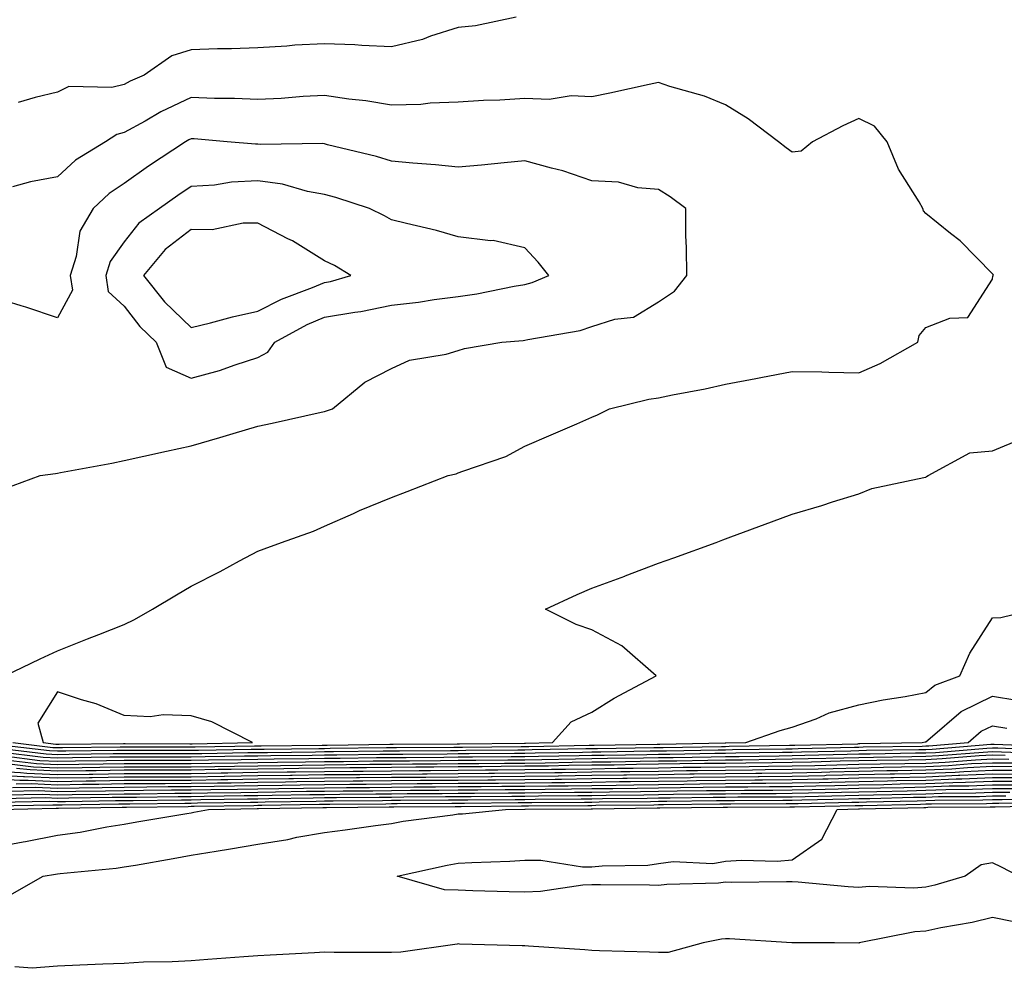
# Model space of a CAD drawing. Units: inches. Extents: x 939443 to 942083, y 7276778 to 7279418.
# Drawn here: x 940902 to 941050, y 7278948 to 7279090 of the extents above; entities that cross this region are included whole.
import ezdxf

# ---------------------------------------------------------------- set-up
doc = ezdxf.new("R2010")
doc.units = ezdxf.units.IN
doc.header["$MEASUREMENT"] = 0
doc.layers.add('Contour_93947276', color=7, linetype='Continuous', true_color=0x0e2844)

msp = doc.modelspace()

# ---------------------------------------------------------------- linework, layer by layer
at = {"layer": 'Contour_93947276'}
for points in [[(940976.72, 7279090.59, 3220), (940970.64, 7279089.33, 3220), (940968.05, 7279089.05, 3220), (940963.88, 7279087.75, 3220), (940962.7, 7279087.27, 3220), (940958.05, 7279086.16, 3220), (940953.62, 7279086.35, 3220), (940952.58, 7279086.45, 3220), (940948.05, 7279086.63, 3220), (940943.58, 7279086.39, 3220), (940942.41, 7279086.28, 3220), (940938.05, 7279086.03, 3220), (940934.11, 7279085.86, 3220), (940931.99, 7279085.86, 3220), (940928.05, 7279085.69, 3220), (940925.17, 7279084.8, 3220), (940921.01, 7279081.92, 3220), (940918.95, 7279081.02, 3220), (940918.05, 7279080.52, 3220), (940916.21, 7279080.08, 3220), (940909.77, 7279080.2, 3220), (940908.05, 7279079.37, 3220), (940904.71, 7279078.58, 3220), (940902.15, 7279077.82, 3220)], [(940900.19, 7278991.92, 3221), (940905.47, 7278994.5, 3221), (940908.05, 7278995.66, 3221), (940912.52, 7278997.45, 3221), (940914.26, 7278998.13, 3221), (940918.05, 7278999.63, 3221), (940919.6, 7279000.37, 3221), (940922.26, 7279001.92, 3221), (940925.89, 7279004.08, 3221), (940928.05, 7279005.38, 3221), (940932.39, 7279007.58, 3221), (940935.28, 7279009.15, 3221), (940938.05, 7279010.62, 3221), (940939.01, 7279010.96, 3221), (940941.57, 7279011.92, 3221), (940946.36, 7279013.61, 3221), (940948.05, 7279014.34, 3221), (940952.39, 7279016.26, 3221), (940953.29, 7279016.68, 3221), (940958.05, 7279018.65, 3221), (940960.41, 7279019.56, 3221), (940966.53, 7279021.92, 3221), (940967.76, 7279022.21, 3221), (940968.05, 7279022.33, 3221), (940968.74, 7279022.61, 3221), (940975.19, 7279024.78, 3221), (940978.05, 7279026.32, 3221), (940981.96, 7279028.01, 3221), (940985.82, 7279029.69, 3221), (940988.05, 7279030.66, 3221), (940988.92, 7279031.05, 3221), (940990.68, 7279031.92, 3221), (940996.6, 7279033.37, 3221), (940998.05, 7279033.59, 3221), (941000.16, 7279034.03, 3221), (941005.02, 7279034.95, 3221), (941008.05, 7279035.6, 3221), (941012.59, 7279036.46, 3221), (941013.37, 7279036.6, 3221), (941018.05, 7279037.54, 3221), (941022.52, 7279037.45, 3221), (941023.53, 7279037.4, 3221), (941028.05, 7279037.32, 3221), (941031.24, 7279038.73, 3221), (941036.86, 7279041.92, 3221), (941037.07, 7279042.9, 3221), (941038.05, 7279044.11, 3221), (941041.66, 7279045.53, 3221), (941044.34, 7279045.63, 3221), (941048.05, 7279051.34, 3221), (941048.12, 7279051.85, 3221), (941048.19, 7279051.92, 3221), (941048.16, 7279052.03, 3221), (941048.05, 7279052.14, 3221), (941043.21, 7279057.08, 3221), (941041.77, 7279058.2, 3221), (941038.05, 7279061.2, 3221), (941037.72, 7279061.59, 3221), (941037.61, 7279061.92, 3221), (941037.05, 7279062.92, 3221), (941033.98, 7279067.85, 3221), (941032.27, 7279071.92, 3221), (941030.4, 7279074.27, 3221), (941028.05, 7279075.41, 3221), (941025.64, 7279074.33, 3221), (941021.08, 7279071.92, 3221), (941019.42, 7279070.55, 3221), (941018.05, 7279070.37, 3221), (941017.14, 7279071.01, 3221), (941016.02, 7279071.92, 3221), (941011.48, 7279075.35, 3221), (941008.05, 7279077.45, 3221), (941004.91, 7279078.78, 3221), (940999.74, 7279080.23, 3221), (940998.05, 7279080.82, 3221), (940996.65, 7279080.52, 3221), (940990.76, 7279079.21, 3221), (940988.05, 7279078.66, 3221), (940984.95, 7279078.82, 3221), (940981.69, 7279078.28, 3221), (940978.05, 7279078.4, 3221), (940974.3, 7279078.17, 3221), (940971.86, 7279078.11, 3221), (940968.05, 7279077.85, 3221), (940963.84, 7279077.71, 3221), (940962.44, 7279077.53, 3221), (940958.05, 7279077.41, 3221), (940954.22, 7279078.09, 3221), (940951.65, 7279078.32, 3221), (940948.05, 7279078.86, 3221), (940944.84, 7279078.71, 3221), (940941.54, 7279078.43, 3221), (940938.05, 7279078.27, 3221), (940934.56, 7279078.43, 3221), (940931.54, 7279078.43, 3221), (940928.05, 7279078.59, 3221), (940923.54, 7279076.43, 3221), (940921.17, 7279075.04, 3221), (940918.05, 7279073.31, 3221), (940916.93, 7279073.04, 3221), (940915.23, 7279071.92, 3221), (940910.77, 7279069.2, 3221), (940908.05, 7279066.68, 3221), (940904.03, 7279065.94, 3221), (940901.32, 7279065.19, 3221)], [(940900.05, 7279019.92, 3222), (940905.44, 7279021.92, 3222), (940907.73, 7279022.24, 3222), (940908.05, 7279022.28, 3222), (940908.51, 7279022.38, 3222), (940916.2, 7279023.77, 3222), (940918.05, 7279024.21, 3222), (940920.97, 7279024.84, 3222), (940924.39, 7279025.58, 3222), (940928.05, 7279026.38, 3222), (940932.35, 7279027.62, 3222), (940934.37, 7279028.24, 3222), (940938.05, 7279029.33, 3222), (940940.17, 7279029.8, 3222), (940947.55, 7279031.42, 3222), (940948.05, 7279031.53, 3222), (940948.35, 7279031.62, 3222), (940949.21, 7279031.92, 3222), (940954.07, 7279035.9, 3222), (940958.05, 7279037.96, 3222), (940960.76, 7279039.21, 3222), (940966.25, 7279040.12, 3222), (940968.05, 7279040.67, 3222), (940968.98, 7279040.99, 3222), (940974.59, 7279041.92, 3222), (940977.79, 7279042.18, 3222), (940978.05, 7279042.23, 3222), (940978.47, 7279042.34, 3222), (940986.3, 7279043.67, 3222), (940988.05, 7279044.26, 3222), (940991.5, 7279045.37, 3222), (940994.31, 7279045.66, 3222), (940998.05, 7279047.96, 3222), (941000.42, 7279049.55, 3222), (941002.26, 7279051.92, 3222), (941002.25, 7279056.12, 3222), (941002.11, 7279057.86, 3222), (941002.11, 7279061.92, 3222), (940999.81, 7279063.68, 3222), (940998.05, 7279064.78, 3222), (940994.94, 7279065.03, 3222), (940992.04, 7279065.91, 3222), (940988.05, 7279066.1, 3222), (940983.7, 7279067.57, 3222), (940982.01, 7279067.96, 3222), (940978.05, 7279069.1, 3222), (940974.93, 7279068.8, 3222), (940971.54, 7279068.43, 3222), (940968.05, 7279068.11, 3222), (940964.63, 7279068.5, 3222), (940961.25, 7279068.72, 3222), (940958.05, 7279069.05, 3222), (940955.84, 7279069.71, 3222), (940948.48, 7279071.49, 3222), (940948.05, 7279071.61, 3222), (940947.79, 7279071.66, 3222), (940938.45, 7279071.52, 3222), (940938.05, 7279071.57, 3222), (940937.69, 7279071.56, 3222), (940933.47, 7279071.92, 3222), (940928.5, 7279072.37, 3222), (940928.05, 7279072.39, 3222), (940927.74, 7279072.23, 3222), (940927.2, 7279071.92, 3222), (940921.68, 7279068.29, 3222), (940918.05, 7279065.68, 3222), (940915.79, 7279064.18, 3222), (940913.39, 7279061.92, 3222), (940911.4, 7279058.57, 3222), (940910.86, 7279054.73, 3222), (940909.93, 7279051.92, 3222), (940910.28, 7279049.69, 3222), (940908.05, 7279045.58, 3222), (940903.3, 7279047.17, 3222), (940902.61, 7279047.36, 3222), (940898.05, 7279048.75, 3222)], [(940901.36, 7278981.92, 3220), (940907.34, 7278981.21, 3220), (940908.05, 7278981.18, 3220), (940908.78, 7278981.19, 3220), (940917.43, 7278981.3, 3220), (940918.05, 7278981.31, 3220), (940918.66, 7278981.31, 3220), (940927.4, 7278981.27, 3220), (940928.05, 7278981.28, 3220), (940928.68, 7278981.29, 3220), (940937.56, 7278981.43, 3220), (940938.05, 7278981.44, 3220), (940938.53, 7278981.44, 3220), (940947.68, 7278981.55, 3220), (940948.05, 7278981.55, 3220), (940948.41, 7278981.56, 3220), (940957.8, 7278981.67, 3220), (940958.05, 7278981.67, 3220), (940958.29, 7278981.68, 3220), (940967.87, 7278981.74, 3220), (940968.05, 7278981.74, 3220), (940968.22, 7278981.75, 3220), (940977.97, 7278981.84, 3220), (940978.05, 7278981.84, 3220), (940978.13, 7278981.84, 3220), (940982.17, 7278981.92, 3220), (940984.95, 7278985.02, 3220), (940988.05, 7278986.48, 3220), (940991.4, 7278988.57, 3220), (940997.67, 7278991.92, 3220), (940992.57, 7278996.44, 3220), (940988.05, 7278998.82, 3220), (940985.73, 7278999.6, 3220), (940981.1, 7279001.92, 3220), (940985.88, 7279004.09, 3220), (940988.05, 7279005.08, 3220), (940993.01, 7279006.88, 3220), (940993.07, 7279006.9, 3220), (940998.05, 7279008.79, 3220), (941000.35, 7279009.62, 3220), (941006.67, 7279011.92, 3220), (941007.68, 7279012.29, 3220), (941008.05, 7279012.43, 3220), (941008.86, 7279012.73, 3220), (941014.96, 7279015.01, 3220), (941018.05, 7279016.16, 3220), (941022.51, 7279017.46, 3220), (941024.11, 7279017.98, 3220), (941028.05, 7279019.21, 3220), (941030, 7279019.97, 3220), (941037.76, 7279021.63, 3220), (941038.05, 7279021.71, 3220), (941038.19, 7279021.78, 3220), (941038.42, 7279021.92, 3220), (941044.64, 7279025.33, 3220), (941048.05, 7279025.62, 3220), (941052.5, 7279027.47, 3220)], [(940898.22, 7278981.75, 3219), (940906.86, 7278980.73, 3219), (940908.05, 7278980.67, 3219), (940909.28, 7278980.69, 3219), (940916.92, 7278980.79, 3219), (940918.05, 7278980.81, 3219), (940919.16, 7278980.81, 3219), (940926.9, 7278980.77, 3219), (940928.05, 7278980.78, 3219), (940929.17, 7278980.8, 3219), (940937.05, 7278980.92, 3219), (940938.05, 7278980.94, 3219), (940939.02, 7278980.95, 3219), (940947.18, 7278981.05, 3219), (940948.05, 7278981.06, 3219), (940948.9, 7278981.07, 3219), (940957.3, 7278981.17, 3219), (940958.05, 7278981.18, 3219), (940958.79, 7278981.18, 3219), (940967.38, 7278981.25, 3219), (940968.05, 7278981.26, 3219), (940968.71, 7278981.26, 3219), (940977.47, 7278981.34, 3219), (940978.05, 7278981.34, 3219), (940978.62, 7278981.35, 3219), (940987.66, 7278981.53, 3219), (940988.05, 7278981.53, 3219), (940988.43, 7278981.54, 3219), (940997.83, 7278981.7, 3219), (940998.05, 7278981.71, 3219), (940998.26, 7278981.71, 3219), (941008, 7278981.87, 3219), (941008.05, 7278981.87, 3219), (941008.1, 7278981.87, 3219), (941011.13, 7278981.92, 3219), (941016.25, 7278983.72, 3219), (941018.05, 7278984.23, 3219), (941021.64, 7278985.51, 3219), (941023.59, 7278986.38, 3219), (941028.05, 7278987.57, 3219), (941031.66, 7278988.31, 3219), (941034.98, 7278988.85, 3219), (941038.05, 7278989.44, 3219), (941039.42, 7278990.55, 3219), (941043.18, 7278991.92, 3219), (941044.65, 7278995.32, 3219), (941048.05, 7279000.61, 3219), (941049.32, 7279000.65, 3219), (941054.42, 7279001.92, 3219)], [(940898.83, 7278981.14, 3218), (940906.37, 7278980.24, 3218), (940908.05, 7278980.16, 3218), (940909.78, 7278980.19, 3218), (940916.41, 7278980.28, 3218), (940918.05, 7278980.3, 3218), (940919.66, 7278980.31, 3218), (940926.41, 7278980.28, 3218), (940928.05, 7278980.28, 3218), (940929.66, 7278980.31, 3218), (940936.56, 7278980.43, 3218), (940938.05, 7278980.45, 3218), (940939.51, 7278980.46, 3218), (940946.68, 7278980.55, 3218), (940948.05, 7278980.57, 3218), (940949.39, 7278980.58, 3218), (940956.8, 7278980.67, 3218), (940958.05, 7278980.68, 3218), (940959.28, 7278980.69, 3218), (940966.88, 7278980.75, 3218), (940968.05, 7278980.76, 3218), (940969.2, 7278980.77, 3218), (940976.98, 7278980.85, 3218), (940978.05, 7278980.86, 3218), (940979.1, 7278980.87, 3218), (940987.15, 7278981.02, 3218), (940988.05, 7278981.03, 3218), (940988.93, 7278981.04, 3218), (940997.32, 7278981.19, 3218), (940998.05, 7278981.2, 3218), (940998.76, 7278981.21, 3218), (941007.48, 7278981.35, 3218), (941008.05, 7278981.36, 3218), (941008.6, 7278981.37, 3218), (941017.65, 7278981.52, 3218), (941018.05, 7278981.52, 3218), (941018.44, 7278981.53, 3218), (941027.89, 7278981.76, 3218), (941028.05, 7278981.77, 3218), (941028.2, 7278981.77, 3218), (941037.51, 7278981.92, 3218), (941037.95, 7278982.02, 3218), (941038.05, 7278982.04, 3218), (941038.7, 7278982.57, 3218), (941043.37, 7278986.6, 3218), (941048.05, 7278988.89, 3218), (941051.71, 7278988.26, 3218)], [(940899.44, 7278980.53, 3217), (940905.89, 7278979.76, 3217), (940908.05, 7278979.65, 3217), (940910.28, 7278979.69, 3217), (940915.9, 7278979.77, 3217), (940918.05, 7278979.8, 3217), (940920.16, 7278979.81, 3217), (940925.91, 7278979.78, 3217), (940928.05, 7278979.79, 3217), (940930.15, 7278979.82, 3217), (940936.05, 7278979.92, 3217), (940938.05, 7278979.96, 3217), (940939.99, 7278979.98, 3217), (940946.17, 7278980.05, 3217), (940948.05, 7278980.07, 3217), (940949.88, 7278980.09, 3217), (940956.3, 7278980.17, 3217), (940958.05, 7278980.19, 3217), (940959.77, 7278980.2, 3217), (940966.38, 7278980.25, 3217), (940968.05, 7278980.27, 3217), (940969.69, 7278980.28, 3217), (940976.48, 7278980.35, 3217), (940978.05, 7278980.36, 3217), (940979.59, 7278980.38, 3217), (940986.64, 7278980.51, 3217), (940988.05, 7278980.53, 3217), (940989.42, 7278980.55, 3217), (940996.81, 7278980.68, 3217), (940998.05, 7278980.69, 3217), (940999.26, 7278980.71, 3217), (941006.98, 7278980.85, 3217), (941008.05, 7278980.86, 3217), (941009.1, 7278980.87, 3217), (941017.12, 7278980.99, 3217), (941018.05, 7278981, 3217), (941018.94, 7278981.03, 3217), (941027.37, 7278981.24, 3217), (941028.05, 7278981.26, 3217), (941028.7, 7278981.27, 3217), (941037.54, 7278981.41, 3217), (941038.05, 7278981.42, 3217), (941038.53, 7278981.44, 3217), (941044.39, 7278981.92, 3217), (941046.35, 7278983.62, 3217), (941048.05, 7278984.45, 3217), (941050.21, 7278984.08, 3217)], [(940900.05, 7278979.92, 3216), (940905.4, 7278979.27, 3216), (940908.05, 7278979.16, 3216), (940910.77, 7278979.2, 3216), (940915.38, 7278979.25, 3216), (940918.05, 7278979.29, 3216), (940920.67, 7278979.3, 3216), (940925.41, 7278979.28, 3216), (940928.05, 7278979.29, 3216), (940930.64, 7278979.33, 3216), (940935.55, 7278979.42, 3216), (940938.05, 7278979.46, 3216), (940940.48, 7278979.49, 3216), (940945.68, 7278979.55, 3216), (940948.05, 7278979.59, 3216), (940950.36, 7278979.61, 3216), (940955.8, 7278979.67, 3216), (940958.05, 7278979.69, 3216), (940960.26, 7278979.71, 3216), (940965.88, 7278979.75, 3216), (940968.05, 7278979.77, 3216), (940970.18, 7278979.79, 3216), (940975.97, 7278979.84, 3216), (940978.05, 7278979.86, 3216), (940980.08, 7278979.89, 3216), (940986.14, 7278980.01, 3216), (940988.05, 7278980.03, 3216), (940989.92, 7278980.05, 3216), (940996.29, 7278980.16, 3216), (940998.05, 7278980.19, 3216), (940999.76, 7278980.21, 3216), (941006.46, 7278980.33, 3216), (941008.05, 7278980.35, 3216), (941009.6, 7278980.37, 3216), (941016.6, 7278980.47, 3216), (941018.05, 7278980.49, 3216), (941019.45, 7278980.52, 3216), (941026.84, 7278980.71, 3216), (941028.05, 7278980.74, 3216), (941029.2, 7278980.77, 3216), (941037.01, 7278980.88, 3216), (941038.05, 7278980.9, 3216), (941039.03, 7278980.94, 3216), (941047.8, 7278981.67, 3216), (941048.05, 7278981.69, 3216), (941048.29, 7278981.68, 3216), (941057.45, 7278981.32, 3216)], [(940900.67, 7278979.3, 3215), (940904.92, 7278978.8, 3215), (940908.05, 7278978.65, 3215), (940911.27, 7278978.7, 3215), (940914.88, 7278978.75, 3215), (940918.05, 7278978.8, 3215), (940921.17, 7278978.8, 3215), (940924.92, 7278978.79, 3215), (940928.05, 7278978.8, 3215), (940931.13, 7278978.84, 3215), (940935.04, 7278978.91, 3215), (940938.05, 7278978.96, 3215), (940940.97, 7278979, 3215), (940945.18, 7278979.05, 3215), (940948.05, 7278979.09, 3215), (940950.85, 7278979.12, 3215), (940955.31, 7278979.18, 3215), (940958.05, 7278979.21, 3215), (940960.75, 7278979.22, 3215), (940965.38, 7278979.25, 3215), (940968.05, 7278979.28, 3215), (940970.67, 7278979.3, 3215), (940975.47, 7278979.34, 3215), (940978.05, 7278979.36, 3215), (940980.57, 7278979.4, 3215), (940985.63, 7278979.5, 3215), (940988.05, 7278979.53, 3215), (940990.4, 7278979.57, 3215), (940995.78, 7278979.65, 3215), (940998.05, 7278979.68, 3215), (941000.26, 7278979.71, 3215), (941005.94, 7278979.81, 3215), (941008.05, 7278979.84, 3215), (941010.11, 7278979.86, 3215), (941016.09, 7278979.96, 3215), (941018.05, 7278979.98, 3215), (941019.94, 7278980.03, 3215), (941026.31, 7278980.18, 3215), (941028.05, 7278980.23, 3215), (941029.71, 7278980.26, 3215), (941036.5, 7278980.37, 3215), (941038.05, 7278980.4, 3215), (941039.51, 7278980.46, 3215), (941047.22, 7278981.09, 3215), (941048.05, 7278981.13, 3215), (941048.85, 7278981.12, 3215), (941056.94, 7278980.81, 3215)], [(940898.05, 7278977.7, 3212), (940902.51, 7278977.46, 3212), (940903.48, 7278977.35, 3212), (940908.05, 7278977.13, 3212), (940912.77, 7278977.2, 3212), (940913.34, 7278977.21, 3212), (940918.05, 7278977.28, 3212), (940922.67, 7278977.3, 3212), (940923.43, 7278977.3, 3212), (940928.05, 7278977.32, 3212), (940932.58, 7278977.39, 3212), (940933.54, 7278977.41, 3212), (940938.05, 7278977.48, 3212), (940942.43, 7278977.54, 3212), (940943.68, 7278977.55, 3212), (940948.05, 7278977.61, 3212), (940952.31, 7278977.66, 3212), (940953.8, 7278977.67, 3212), (940958.05, 7278977.72, 3212), (940962.22, 7278977.75, 3212), (940963.9, 7278977.77, 3212), (940968.05, 7278977.8, 3212), (940972.14, 7278977.83, 3212), (940973.98, 7278977.85, 3212), (940978.05, 7278977.88, 3212), (940982.03, 7278977.94, 3212), (940984.1, 7278977.97, 3212), (940988.05, 7278978.02, 3212), (940991.89, 7278978.08, 3212), (940994.25, 7278978.12, 3212), (940998.05, 7278978.17, 3212), (941001.74, 7278978.23, 3212), (941004.4, 7278978.27, 3212), (941008.05, 7278978.32, 3212), (941011.61, 7278978.36, 3212), (941014.53, 7278978.4, 3212), (941018.05, 7278978.44, 3212), (941021.45, 7278978.52, 3212), (941024.73, 7278978.6, 3212), (941028.05, 7278978.69, 3212), (941031.22, 7278978.75, 3212), (941034.93, 7278978.8, 3212), (941038.05, 7278978.86, 3212), (941040.98, 7278978.99, 3212), (941045.49, 7278979.36, 3212), (941048.05, 7278979.48, 3212), (941050.52, 7278979.45, 3212)], [(940901.28, 7278978.69, 3214), (940904.44, 7278978.31, 3214), (940908.05, 7278978.14, 3214), (940911.77, 7278978.2, 3214), (940914.37, 7278978.24, 3214), (940918.05, 7278978.29, 3214), (940921.66, 7278978.31, 3214), (940924.42, 7278978.29, 3214), (940928.05, 7278978.31, 3214), (940931.6, 7278978.37, 3214), (940934.54, 7278978.41, 3214), (940938.05, 7278978.46, 3214), (940941.46, 7278978.51, 3214), (940944.68, 7278978.55, 3214), (940948.05, 7278978.6, 3214), (940951.34, 7278978.63, 3214), (940954.81, 7278978.68, 3214), (940958.05, 7278978.71, 3214), (940961.23, 7278978.74, 3214), (940964.9, 7278978.77, 3214), (940968.05, 7278978.79, 3214), (940971.16, 7278978.81, 3214), (940974.97, 7278978.84, 3214), (940978.05, 7278978.87, 3214), (940981.06, 7278978.91, 3214), (940985.12, 7278978.99, 3214), (940988.05, 7278979.03, 3214), (940990.9, 7278979.07, 3214), (940995.28, 7278979.15, 3214), (940998.05, 7278979.19, 3214), (941000.76, 7278979.21, 3214), (941005.43, 7278979.3, 3214), (941008.05, 7278979.33, 3214), (941010.61, 7278979.36, 3214), (941015.57, 7278979.44, 3214), (941018.05, 7278979.47, 3214), (941020.44, 7278979.53, 3214), (941025.78, 7278979.65, 3214), (941028.05, 7278979.71, 3214), (941030.22, 7278979.75, 3214), (941035.98, 7278979.85, 3214), (941038.05, 7278979.89, 3214), (941040, 7278979.97, 3214), (941046.64, 7278980.51, 3214), (941048.05, 7278980.58, 3214), (941049.41, 7278980.56, 3214), (941056.42, 7278980.29, 3214)], [(941049.96, 7278980.01, 3213), (941048.05, 7278980.03, 3213), (941046.07, 7278979.94, 3213), (941040.49, 7278979.48, 3213), (941038.05, 7278979.37, 3213), (941035.45, 7278979.32, 3213), (941030.72, 7278979.25, 3213), (941028.05, 7278979.2, 3213), (941025.26, 7278979.13, 3213), (941020.95, 7278979.02, 3213), (941018.05, 7278978.95, 3213), (941015.05, 7278978.92, 3213), (941011.11, 7278978.86, 3213), (941008.05, 7278978.82, 3213), (941004.92, 7278978.79, 3213), (941001.24, 7278978.73, 3213), (940998.05, 7278978.68, 3213), (940994.76, 7278978.63, 3213), (940991.4, 7278978.57, 3213), (940988.05, 7278978.53, 3213), (940984.61, 7278978.48, 3213), (940981.55, 7278978.42, 3213), (940978.05, 7278978.38, 3213), (940974.48, 7278978.35, 3213), (940971.65, 7278978.32, 3213), (940968.05, 7278978.3, 3213), (940964.4, 7278978.27, 3213), (940961.73, 7278978.24, 3213), (940958.05, 7278978.21, 3213), (940954.3, 7278978.17, 3213), (940951.83, 7278978.14, 3213), (940948.05, 7278978.11, 3213), (940944.18, 7278978.05, 3213), (940941.95, 7278978.02, 3213), (940938.05, 7278977.97, 3213), (940934.04, 7278977.91, 3213), (940932.09, 7278977.88, 3213), (940928.05, 7278977.81, 3213), (940923.93, 7278977.8, 3213), (940922.17, 7278977.8, 3213), (940918.05, 7278977.79, 3213), (940913.85, 7278977.72, 3213), (940912.27, 7278977.7, 3213), (940908.05, 7278977.64, 3213), (940903.96, 7278977.83, 3213), (940901.9, 7278978.07, 3213)], [(940898.05, 7278977.12, 3211), (940902.98, 7278976.85, 3211), (940903.11, 7278976.86, 3211), (940908.05, 7278976.63, 3211), (940912.84, 7278976.71, 3211), (940913.26, 7278976.71, 3211), (940918.05, 7278976.78, 3211), (940922.93, 7278976.8, 3211), (940923.17, 7278976.8, 3211), (940928.05, 7278976.82, 3211), (940933.03, 7278976.9, 3211), (940933.07, 7278976.9, 3211), (940938.05, 7278976.98, 3211), (940942.92, 7278977.05, 3211), (940943.19, 7278977.06, 3211), (940948.05, 7278977.13, 3211), (940952.8, 7278977.17, 3211), (940953.3, 7278977.17, 3211), (940958.05, 7278977.22, 3211), (940962.71, 7278977.26, 3211), (940963.4, 7278977.27, 3211), (940968.05, 7278977.3, 3211), (940972.63, 7278977.34, 3211), (940973.48, 7278977.35, 3211), (940978.05, 7278977.39, 3211), (940982.52, 7278977.45, 3211), (940983.6, 7278977.47, 3211), (940988.05, 7278977.53, 3211), (940992.39, 7278977.58, 3211), (940993.74, 7278977.61, 3211), (940998.05, 7278977.67, 3211), (941002.24, 7278977.73, 3211), (941003.89, 7278977.76, 3211), (941008.05, 7278977.82, 3211), (941012.11, 7278977.86, 3211), (941014.02, 7278977.89, 3211), (941018.05, 7278977.93, 3211), (941021.95, 7278978.02, 3211), (941024.2, 7278978.07, 3211), (941028.05, 7278978.17, 3211), (941031.73, 7278978.24, 3211), (941034.42, 7278978.29, 3211), (941038.05, 7278978.36, 3211), (941041.47, 7278978.5, 3211), (941044.92, 7278978.79, 3211), (941048.05, 7278978.92, 3211), (941051.08, 7278978.89, 3211)], [(940898.05, 7278976.54, 3210), (940902.43, 7278976.3, 3210), (940903.65, 7278976.32, 3210), (940908.05, 7278976.12, 3210), (940912.32, 7278976.19, 3210), (940913.75, 7278976.22, 3210), (940918.05, 7278976.28, 3210), (940922.42, 7278976.3, 3210), (940923.66, 7278976.31, 3210), (940928.05, 7278976.32, 3210), (940932.53, 7278976.4, 3210), (940933.56, 7278976.41, 3210), (940938.05, 7278976.49, 3210), (940942.68, 7278976.55, 3210), (940943.4, 7278976.57, 3210), (940948.05, 7278976.63, 3210), (940952.81, 7278976.68, 3210), (940953.28, 7278976.69, 3210), (940958.05, 7278976.73, 3210), (940962.9, 7278976.77, 3210), (940963.2, 7278976.77, 3210), (940968.05, 7278976.81, 3210), (940972.98, 7278976.85, 3210), (940973.12, 7278976.85, 3210), (940978.05, 7278976.89, 3210), (940983.01, 7278976.96, 3210), (940983.09, 7278976.96, 3210), (940988.05, 7278977.03, 3210), (940992.87, 7278977.1, 3210), (940993.23, 7278977.1, 3210), (940998.05, 7278977.16, 3210), (941002.74, 7278977.23, 3210), (941003.37, 7278977.24, 3210), (941008.05, 7278977.31, 3210), (941012.62, 7278977.35, 3210), (941013.5, 7278977.37, 3210), (941018.05, 7278977.42, 3210), (941022.45, 7278977.52, 3210), (941023.67, 7278977.55, 3210), (941028.05, 7278977.65, 3210), (941032.23, 7278977.74, 3210), (941033.89, 7278977.76, 3210), (941038.05, 7278977.85, 3210), (941041.97, 7278978, 3210), (941044.33, 7278978.2, 3210), (941048.05, 7278978.38, 3210), (941051.63, 7278978.34, 3210)], [(940900.78, 7278974.65, 3207), (940905.23, 7278974.74, 3207), (940908.05, 7278974.61, 3207), (940910.78, 7278974.65, 3207), (940915.25, 7278974.72, 3207), (940918.05, 7278974.76, 3207), (940920.91, 7278974.78, 3207), (940925.14, 7278974.83, 3207), (940928.05, 7278974.85, 3207), (940931.02, 7278974.89, 3207), (940935.01, 7278974.96, 3207), (940938.05, 7278975, 3207), (940941.17, 7278975.05, 3207), (940944.87, 7278975.1, 3207), (940948.05, 7278975.15, 3207), (940951.31, 7278975.18, 3207), (940954.76, 7278975.21, 3207), (940958.05, 7278975.25, 3207), (940961.41, 7278975.28, 3207), (940964.67, 7278975.3, 3207), (940968.05, 7278975.33, 3207), (940971.49, 7278975.36, 3207), (940974.59, 7278975.38, 3207), (940978.05, 7278975.41, 3207), (940981.59, 7278975.46, 3207), (940984.5, 7278975.47, 3207), (940988.05, 7278975.52, 3207), (940991.7, 7278975.57, 3207), (940994.37, 7278975.6, 3207), (940998.05, 7278975.65, 3207), (941001.84, 7278975.71, 3207), (941004.24, 7278975.73, 3207), (941008.05, 7278975.79, 3207), (941011.96, 7278975.83, 3207), (941014.13, 7278975.84, 3207), (941018.05, 7278975.88, 3207), (941022.1, 7278975.97, 3207), (941023.96, 7278976.01, 3207), (941028.05, 7278976.11, 3207), (941032.33, 7278976.2, 3207), (941033.74, 7278976.23, 3207), (941038.05, 7278976.31, 3207), (941042.63, 7278976.5, 3207), (941043.46, 7278976.51, 3207), (941048.05, 7278976.71, 3207), (941052.81, 7278976.68, 3207)], [(940901.33, 7278975.2, 3208), (940904.7, 7278975.27, 3208), (940908.05, 7278975.11, 3208), (940911.29, 7278975.16, 3208), (940914.75, 7278975.22, 3208), (940918.05, 7278975.27, 3208), (940921.41, 7278975.28, 3208), (940924.64, 7278975.33, 3208), (940928.05, 7278975.34, 3208), (940931.53, 7278975.4, 3208), (940934.53, 7278975.44, 3208), (940938.05, 7278975.49, 3208), (940941.67, 7278975.54, 3208), (940944.38, 7278975.59, 3208), (940948.05, 7278975.64, 3208), (940951.81, 7278975.68, 3208), (940954.26, 7278975.71, 3208), (940958.05, 7278975.75, 3208), (940961.91, 7278975.78, 3208), (940964.17, 7278975.8, 3208), (940968.05, 7278975.83, 3208), (940971.99, 7278975.86, 3208), (940974.1, 7278975.87, 3208), (940978.05, 7278975.9, 3208), (940982.08, 7278975.95, 3208), (940984, 7278975.97, 3208), (940988.05, 7278976.02, 3208), (940992.21, 7278976.08, 3208), (940993.87, 7278976.1, 3208), (940998.05, 7278976.16, 3208), (941002.35, 7278976.22, 3208), (941003.73, 7278976.24, 3208), (941008.05, 7278976.3, 3208), (941012.46, 7278976.33, 3208), (941013.63, 7278976.34, 3208), (941018.05, 7278976.38, 3208), (941022.63, 7278976.5, 3208), (941023.45, 7278976.52, 3208), (941028.05, 7278976.63, 3208), (941032.84, 7278976.71, 3208), (941033.25, 7278976.72, 3208), (941038.05, 7278976.82, 3208), (941042.94, 7278977.03, 3208), (941043.18, 7278977.05, 3208), (941048.05, 7278977.27, 3208), (941052.75, 7278977.22, 3208)], [(940901.88, 7278975.75, 3209), (940904.17, 7278975.8, 3209), (940908.05, 7278975.62, 3209), (940911.81, 7278975.68, 3209), (940914.25, 7278975.72, 3209), (940918.05, 7278975.78, 3209), (940921.92, 7278975.79, 3209), (940924.15, 7278975.82, 3209), (940928.05, 7278975.84, 3209), (940932.02, 7278975.89, 3209), (940934.05, 7278975.92, 3209), (940938.05, 7278975.99, 3209), (940942.18, 7278976.05, 3209), (940943.89, 7278976.08, 3209), (940948.05, 7278976.14, 3209), (940952.31, 7278976.18, 3209), (940953.77, 7278976.2, 3209), (940958.05, 7278976.24, 3209), (940962.41, 7278976.28, 3209), (940963.68, 7278976.29, 3209), (940968.05, 7278976.31, 3209), (940972.48, 7278976.35, 3209), (940973.61, 7278976.36, 3209), (940978.05, 7278976.39, 3209), (940982.58, 7278976.45, 3209), (940983.51, 7278976.46, 3209), (940988.05, 7278976.53, 3209), (940992.72, 7278976.59, 3209), (940993.37, 7278976.6, 3209), (940998.05, 7278976.67, 3209), (941002.85, 7278976.72, 3209), (941003.24, 7278976.73, 3209), (941008.05, 7278976.8, 3209), (941012.98, 7278976.85, 3209), (941013.12, 7278976.85, 3209), (941018.05, 7278976.9, 3209), (941022.95, 7278977.02, 3209), (941023.16, 7278977.03, 3209), (941028.05, 7278977.14, 3209), (941032.74, 7278977.23, 3209), (941033.37, 7278977.24, 3209), (941038.05, 7278977.33, 3209), (941042.45, 7278977.52, 3209), (941043.75, 7278977.62, 3209), (941048.05, 7278977.82, 3209), (941052.19, 7278977.78, 3209)], [(940899.12, 7278972.99, 3204), (940906.82, 7278973.15, 3204), (940908.05, 7278973.09, 3204), (940909.24, 7278973.11, 3204), (940916.73, 7278973.24, 3204), (940918.05, 7278973.26, 3204), (940919.39, 7278973.26, 3204), (940926.61, 7278973.36, 3204), (940928.05, 7278973.37, 3204), (940929.51, 7278973.38, 3204), (940936.48, 7278973.49, 3204), (940938.05, 7278973.51, 3204), (940939.67, 7278973.54, 3204), (940946.32, 7278973.65, 3204), (940948.05, 7278973.68, 3204), (940949.83, 7278973.7, 3204), (940956.22, 7278973.75, 3204), (940958.05, 7278973.77, 3204), (940959.92, 7278973.79, 3204), (940966.14, 7278973.83, 3204), (940968.05, 7278973.85, 3204), (940969.99, 7278973.86, 3204), (940976.07, 7278973.9, 3204), (940978.05, 7278973.92, 3204), (940980.08, 7278973.95, 3204), (940985.98, 7278973.99, 3204), (940988.05, 7278974.02, 3204), (940990.18, 7278974.05, 3204), (940995.85, 7278974.12, 3204), (940998.05, 7278974.15, 3204), (941000.31, 7278974.18, 3204), (941005.74, 7278974.23, 3204), (941008.05, 7278974.26, 3204), (941010.42, 7278974.29, 3204), (941015.66, 7278974.31, 3204), (941018.05, 7278974.33, 3204), (941025.46, 7278974.51, 3204), (941028.05, 7278974.57, 3204), (941030.75, 7278974.62, 3204), (941035.25, 7278974.72, 3204), (941038.05, 7278974.78, 3204), (941041.04, 7278974.91, 3204), (941045.04, 7278974.93, 3204), (941048.05, 7278975.06, 3204), (941051.17, 7278975.04, 3204)], [(940899.68, 7278973.55, 3205), (940906.29, 7278973.68, 3205), (940908.05, 7278973.6, 3205), (940909.76, 7278973.63, 3205), (940916.23, 7278973.74, 3205), (940918.05, 7278973.76, 3205), (940919.9, 7278973.77, 3205), (940926.12, 7278973.85, 3205), (940928.05, 7278973.85, 3205), (940930.02, 7278973.89, 3205), (940935.99, 7278973.98, 3205), (940938.05, 7278974.01, 3205), (940940.17, 7278974.04, 3205), (940945.83, 7278974.14, 3205), (940948.05, 7278974.17, 3205), (940950.33, 7278974.2, 3205), (940955.74, 7278974.23, 3205), (940958.05, 7278974.26, 3205), (940960.41, 7278974.28, 3205), (940965.65, 7278974.32, 3205), (940968.05, 7278974.34, 3205), (940970.49, 7278974.36, 3205), (940975.58, 7278974.39, 3205), (940978.05, 7278974.41, 3205), (940980.58, 7278974.45, 3205), (940985.48, 7278974.49, 3205), (940988.05, 7278974.52, 3205), (940990.69, 7278974.56, 3205), (940995.36, 7278974.61, 3205), (940998.05, 7278974.64, 3205), (941000.81, 7278974.68, 3205), (941005.24, 7278974.73, 3205), (941008.05, 7278974.77, 3205), (941010.93, 7278974.8, 3205), (941015.15, 7278974.82, 3205), (941018.05, 7278974.85, 3205), (941021.05, 7278974.92, 3205), (941024.96, 7278975.01, 3205), (941028.05, 7278975.08, 3205), (941031.27, 7278975.14, 3205), (941034.75, 7278975.22, 3205), (941038.05, 7278975.29, 3205), (941041.57, 7278975.44, 3205), (941044.51, 7278975.46, 3205), (941048.05, 7278975.61, 3205), (941051.71, 7278975.58, 3205)], [(940900.23, 7278974.1, 3206), (940905.76, 7278974.21, 3206), (940908.05, 7278974.11, 3206), (940910.27, 7278974.14, 3206), (940915.75, 7278974.22, 3206), (940918.05, 7278974.26, 3206), (940920.4, 7278974.27, 3206), (940925.63, 7278974.34, 3206), (940928.05, 7278974.35, 3206), (940930.52, 7278974.39, 3206), (940935.5, 7278974.47, 3206), (940938.05, 7278974.51, 3206), (940940.68, 7278974.55, 3206), (940945.34, 7278974.63, 3206), (940948.05, 7278974.66, 3206), (940950.82, 7278974.69, 3206), (940955.25, 7278974.72, 3206), (940958.05, 7278974.75, 3206), (940960.91, 7278974.78, 3206), (940965.16, 7278974.81, 3206), (940968.05, 7278974.84, 3206), (940970.99, 7278974.86, 3206), (940975.08, 7278974.89, 3206), (940978.05, 7278974.91, 3206), (940981.08, 7278974.95, 3206), (940984.99, 7278974.98, 3206), (940988.05, 7278975.03, 3206), (940991.19, 7278975.06, 3206), (940994.87, 7278975.1, 3206), (940998.05, 7278975.15, 3206), (941001.33, 7278975.2, 3206), (941004.74, 7278975.23, 3206), (941008.05, 7278975.28, 3206), (941011.44, 7278975.31, 3206), (941014.64, 7278975.33, 3206), (941018.05, 7278975.36, 3206), (941021.58, 7278975.45, 3206), (941024.46, 7278975.51, 3206), (941028.05, 7278975.59, 3206), (941031.8, 7278975.67, 3206), (941034.24, 7278975.73, 3206), (941038.05, 7278975.8, 3206), (941042.1, 7278975.97, 3206), (941043.99, 7278975.98, 3206), (941048.05, 7278976.17, 3206), (941052.26, 7278976.13, 3206)], [(940898.58, 7278972.45, 3203), (940907.35, 7278972.62, 3203), (940908.05, 7278972.59, 3203), (940908.73, 7278972.6, 3203), (940917.23, 7278972.74, 3203), (940918.05, 7278972.75, 3203), (940918.89, 7278972.76, 3203), (940927.1, 7278972.87, 3203), (940928.05, 7278972.87, 3203), (940929.02, 7278972.89, 3203), (940936.97, 7278973, 3203), (940938.05, 7278973.02, 3203), (940939.16, 7278973.03, 3203), (940946.8, 7278973.17, 3203), (940948.05, 7278973.18, 3203), (940949.33, 7278973.2, 3203), (940956.71, 7278973.26, 3203), (940958.05, 7278973.28, 3203), (940959.42, 7278973.29, 3203), (940966.62, 7278973.35, 3203), (940968.05, 7278973.36, 3203), (940969.5, 7278973.37, 3203), (940976.56, 7278973.41, 3203), (940978.05, 7278973.42, 3203), (940979.57, 7278973.44, 3203), (940986.47, 7278973.5, 3203), (940988.05, 7278973.52, 3203), (940989.67, 7278973.54, 3203), (940996.35, 7278973.62, 3203), (940998.05, 7278973.64, 3203), (940999.8, 7278973.67, 3203), (941006.23, 7278973.74, 3203), (941008.05, 7278973.76, 3203), (941009.91, 7278973.78, 3203), (941016.17, 7278973.8, 3203), (941018.05, 7278973.82, 3203), (941019.99, 7278973.86, 3203), (941025.97, 7278974, 3203), (941028.05, 7278974.05, 3203), (941030.23, 7278974.1, 3203), (941035.75, 7278974.22, 3203), (941038.05, 7278974.26, 3203), (941040.5, 7278974.37, 3203), (941045.57, 7278974.4, 3203), (941048.05, 7278974.51, 3203), (941050.62, 7278974.49, 3203)], [(940899.33, 7278971.92, 3202), (940907.87, 7278972.1, 3202), (940908.05, 7278972.09, 3202), (940908.22, 7278972.09, 3202), (940917.73, 7278972.24, 3202), (940918.05, 7278972.25, 3202), (940918.38, 7278972.25, 3202), (940927.6, 7278972.37, 3202), (940928.05, 7278972.38, 3202), (940928.51, 7278972.38, 3202), (940937.45, 7278972.52, 3202), (940938.05, 7278972.53, 3202), (940938.67, 7278972.54, 3202), (940947.29, 7278972.68, 3202), (940948.05, 7278972.69, 3202), (940948.83, 7278972.7, 3202), (940957.2, 7278972.77, 3202), (940958.05, 7278972.78, 3202), (940958.92, 7278972.79, 3202), (940967.11, 7278972.86, 3202), (940968.05, 7278972.86, 3202), (940969, 7278972.87, 3202), (940977.04, 7278972.93, 3202), (940978.05, 7278972.93, 3202), (940979.08, 7278972.95, 3202), (940986.97, 7278973, 3202), (940988.05, 7278973.02, 3202), (940989.16, 7278973.03, 3202), (940996.85, 7278973.12, 3202), (940998.05, 7278973.14, 3202), (940999.28, 7278973.15, 3202), (941006.74, 7278973.23, 3202), (941008.05, 7278973.25, 3202), (941009.4, 7278973.27, 3202), (941016.67, 7278973.3, 3202), (941018.05, 7278973.31, 3202), (941019.48, 7278973.35, 3202), (941026.47, 7278973.5, 3202), (941028.05, 7278973.54, 3202), (941029.7, 7278973.57, 3202), (941036.24, 7278973.73, 3202), (941038.05, 7278973.76, 3202), (941039.96, 7278973.83, 3202), (941046.1, 7278973.87, 3202), (941048.05, 7278973.96, 3202), (941050.07, 7278973.94, 3202)], [(940898.05, 7278966.14, 3201), (940902.92, 7278967.05, 3201), (940903.24, 7278967.11, 3201), (940908.05, 7278968.04, 3201), (940911.46, 7278968.51, 3201), (940915.43, 7278969.3, 3201), (940918.05, 7278969.7, 3201), (940919.93, 7278970.04, 3201), (940927.44, 7278971.31, 3201), (940928.05, 7278971.42, 3201), (940928.48, 7278971.49, 3201), (940930.68, 7278971.92, 3201), (940937.94, 7278972.03, 3201), (940938.16, 7278972.03, 3201), (940947.78, 7278972.19, 3201), (940948.05, 7278972.2, 3201), (940948.33, 7278972.2, 3201), (940957.69, 7278972.28, 3201), (940958.05, 7278972.29, 3201), (940958.42, 7278972.29, 3201), (940967.6, 7278972.37, 3201), (940968.5, 7278972.37, 3201), (940977.54, 7278972.43, 3201), (940978.05, 7278972.44, 3201), (940978.57, 7278972.44, 3201), (940987.46, 7278972.51, 3201), (940988.05, 7278972.52, 3201), (940988.66, 7278972.53, 3201), (940997.35, 7278972.62, 3201), (940998.05, 7278972.63, 3201), (940998.77, 7278972.64, 3201), (941007.24, 7278972.73, 3201), (941008.05, 7278972.74, 3201), (941008.88, 7278972.75, 3201), (941017.18, 7278972.79, 3201), (941018.05, 7278972.8, 3201), (941018.95, 7278972.82, 3201), (941026.98, 7278972.99, 3201), (941028.05, 7278973.02, 3201), (941029.17, 7278973.04, 3201), (941036.75, 7278973.22, 3201), (941038.05, 7278973.25, 3201), (941039.44, 7278973.31, 3201), (941046.62, 7278973.35, 3201), (941048.05, 7278973.4, 3201), (941049.52, 7278973.39, 3201), (941056.43, 7278973.54, 3201)], [(940900.92, 7278959.05, 3200), (940905.93, 7278961.92, 3200), (940907.75, 7278962.22, 3200), (940908.05, 7278962.28, 3200), (940908.47, 7278962.34, 3200), (940916.86, 7278963.11, 3200), (940918.05, 7278963.3, 3200), (940919.71, 7278963.58, 3200), (940925.39, 7278964.58, 3200), (940928.05, 7278965.04, 3200), (940931.81, 7278965.68, 3200), (940933.96, 7278966.01, 3200), (940938.05, 7278966.73, 3200), (940942.56, 7278967.41, 3200), (940943.87, 7278967.74, 3200), (940948.05, 7278968.48, 3200), (940951.1, 7278968.87, 3200), (940955.65, 7278969.52, 3200), (940958.05, 7278969.83, 3200), (940959.82, 7278970.15, 3200), (940967.23, 7278971.1, 3200), (940968.05, 7278971.24, 3200), (940968.69, 7278971.28, 3200), (940975.13, 7278971.92, 3200), (940978.03, 7278971.94, 3200), (940978.07, 7278971.94, 3200), (940987.95, 7278972.02, 3200), (940988.15, 7278972.02, 3200), (940997.84, 7278972.13, 3200), (940998.05, 7278972.13, 3200), (940998.26, 7278972.13, 3200), (941007.74, 7278972.23, 3200), (941008.05, 7278972.23, 3200), (941008.37, 7278972.24, 3200), (941017.69, 7278972.28, 3200), (941018.05, 7278972.28, 3200), (941018.42, 7278972.29, 3200), (941027.47, 7278972.5, 3200), (941028.05, 7278972.51, 3200), (941028.65, 7278972.52, 3200), (941037.25, 7278972.72, 3200), (941038.05, 7278972.74, 3200), (941038.9, 7278972.77, 3200), (941047.15, 7278972.82, 3200), (941048.05, 7278972.86, 3200), (941048.98, 7278972.85, 3200), (941056.96, 7278973.01, 3200)], [(941052, 7278961.92, 3199), (941049.41, 7278963.28, 3199), (941048.05, 7278963.93, 3199), (941046.36, 7278963.61, 3199), (941043.94, 7278961.92, 3199), (941039.41, 7278960.56, 3199), (941038.05, 7278960.27, 3199), (941036.27, 7278960.14, 3199), (941029.6, 7278960.37, 3199), (941028.05, 7278960.23, 3199), (941026.43, 7278960.3, 3199), (941018.96, 7278961.01, 3199), (941018.05, 7278961.05, 3199), (941017.21, 7278961.08, 3199), (941008.99, 7278960.98, 3199), (941008.05, 7278961, 3199), (941007.02, 7278960.89, 3199), (940999.28, 7278960.69, 3199), (940998.05, 7278960.53, 3199), (940996.69, 7278960.56, 3199), (940989.35, 7278960.62, 3199), (940988.05, 7278960.64, 3199), (940986.7, 7278960.57, 3199), (940980.37, 7278959.6, 3199), (940978.05, 7278959.5, 3199), (940975.7, 7278959.57, 3199), (940970.23, 7278959.74, 3199), (940968.05, 7278959.81, 3199), (940966.01, 7278959.88, 3199), (940958.89, 7278961.92, 3199), (940966.39, 7278963.58, 3199), (940968.05, 7278963.85, 3199), (940970.11, 7278963.98, 3199), (940975.8, 7278964.17, 3199), (940978.05, 7278964.31, 3199), (940980.43, 7278964.3, 3199), (940986.66, 7278963.31, 3199), (940988.05, 7278963.3, 3199), (940989.61, 7278963.48, 3199), (940996.42, 7278963.55, 3199), (940998.05, 7278963.81, 3199), (941000.22, 7278964.09, 3199), (941006.17, 7278963.8, 3199), (941008.05, 7278964.16, 3199), (941010.45, 7278964.32, 3199), (941015.81, 7278964.16, 3199), (941018.05, 7278964.35, 3199), (941022.5, 7278967.47, 3199), (941024.79, 7278971.92, 3199), (941027.98, 7278971.99, 3199), (941028.05, 7278972, 3199), (941028.13, 7278972, 3199), (941037.75, 7278972.22, 3199), (941038.05, 7278972.22, 3199), (941038.37, 7278972.24, 3199), (941047.68, 7278972.29, 3199), (941048.05, 7278972.3, 3199), (941048.43, 7278972.3, 3199), (941057.48, 7278972.49, 3199)], [(941051.23, 7278955.1, 3200), (941048.05, 7278955.72, 3200), (941045.01, 7278954.96, 3200), (941040.32, 7278954.19, 3200), (941038.05, 7278953.69, 3200), (941036.4, 7278953.57, 3200), (941028.11, 7278951.92, 3200), (941028.08, 7278951.89, 3200), (941028.05, 7278951.89, 3200), (941028.02, 7278951.89, 3200), (941024.37, 7278951.92, 3200), (941018.08, 7278951.95, 3200), (941018.02, 7278951.95, 3200), (941008.67, 7278952.54, 3200), (941008.05, 7278952.55, 3200), (941007.47, 7278952.5, 3200), (941004.72, 7278951.92, 3200), (940999.49, 7278950.48, 3200), (940998.05, 7278950.47, 3200), (940996.68, 7278950.55, 3200), (940989.23, 7278950.74, 3200), (940988.05, 7278950.8, 3200), (940987.01, 7278950.88, 3200), (940978.56, 7278951.41, 3200), (940978.05, 7278951.46, 3200), (940977.61, 7278951.48, 3200), (940968.22, 7278951.75, 3200), (940968.05, 7278951.76, 3200), (940967.88, 7278951.75, 3200), (940959.46, 7278950.51, 3200), (940958.05, 7278950.46, 3200), (940956.62, 7278950.49, 3200), (940949.47, 7278950.5, 3200), (940948.05, 7278950.52, 3200), (940946.55, 7278950.42, 3200), (940939.88, 7278950.09, 3200), (940938.05, 7278949.96, 3200), (940935.94, 7278949.81, 3200), (940930.55, 7278949.42, 3200), (940928.05, 7278949.24, 3200), (940925.2, 7278949.07, 3200), (940920.93, 7278949.04, 3200), (940918.05, 7278948.84, 3200), (940914.86, 7278948.73, 3200), (940911.41, 7278948.56, 3200), (940908.05, 7278948.43, 3200), (940904.24, 7278948.11, 3200), (940901.66, 7278948.31, 3200)]]:
    msp.add_polyline3d(points, dxfattribs=at)
for points in [[(940938.05, 7279039.6, 3223), (940939.56, 7279040.41, 3223), (940940.57, 7279041.92, 3223), (940945.41, 7279044.56, 3223), (940948.05, 7279045.68, 3223), (940952.55, 7279046.42, 3223), (940953.47, 7279046.5, 3223), (940958.05, 7279047.45, 3223), (940962.08, 7279047.89, 3223), (940964.44, 7279048.31, 3223), (940968.05, 7279048.75, 3223), (940970.83, 7279049.14, 3223), (940976.45, 7279050.32, 3223), (940978.05, 7279050.57, 3223), (940979.11, 7279050.86, 3223), (940981.62, 7279051.92, 3223), (940980.04, 7279053.91, 3223), (940978.05, 7279056.06, 3223), (940973.3, 7279057.17, 3223), (940972.86, 7279057.11, 3223), (940968.05, 7279057.7, 3223), (940964.79, 7279058.66, 3223), (940960.3, 7279059.67, 3223), (940958.05, 7279060.26, 3223), (940956.99, 7279060.86, 3223), (940954.76, 7279061.92, 3223), (940949.71, 7279063.58, 3223), (940948.05, 7279064.03, 3223), (940945.5, 7279064.47, 3223), (940941.74, 7279065.61, 3223), (940938.05, 7279066.07, 3223), (940934.08, 7279065.89, 3223), (940931.58, 7279065.45, 3223), (940928.05, 7279065.25, 3223), (940926.06, 7279063.91, 3223), (940923.32, 7279061.92, 3223), (940920.24, 7279059.73, 3223), (940918.05, 7279056.96, 3223), (940915.96, 7279054.01, 3223), (940915.27, 7279051.92, 3223), (940915.64, 7279049.51, 3223), (940918.05, 7279047.3, 3223), (940920.39, 7279044.26, 3223), (940922.81, 7279041.92, 3223), (940924.31, 7279038.18, 3223), (940928.05, 7279036.51, 3223), (940932.32, 7279037.65, 3223), (940934.65, 7279038.52, 3223)], [(940948.05, 7279050.88, 3224), (940948.95, 7279051.02, 3224), (940951.99, 7279051.92, 3224), (940949.51, 7279053.38, 3224), (940948.05, 7279054.11, 3224), (940943.23, 7279057.1, 3224), (940942.56, 7279057.41, 3224), (940938.05, 7279059.72, 3224), (940935.85, 7279059.72, 3224), (940931.2, 7279058.77, 3224), (940928.05, 7279058.78, 3224), (940924.17, 7279055.8, 3224), (940920.95, 7279051.92, 3224), (940924.09, 7279047.96, 3224), (940928.05, 7279044.12, 3224), (940930.95, 7279044.82, 3224), (940934.25, 7279045.72, 3224), (940938.05, 7279046.56, 3224), (940941.61, 7279048.36, 3224), (940946.22, 7279050.09, 3224)], [(940928.05, 7278981.76, 3221), (940928.21, 7278981.76, 3221), (940937.25, 7278981.92, 3221), (940931.15, 7278985.02, 3221), (940928.05, 7278985.92, 3221), (940923.89, 7278986.08, 3221), (940921.91, 7278985.78, 3221), (940918.05, 7278985.99, 3221), (940913.85, 7278987.72, 3221), (940911.64, 7278988.33, 3221), (940908.05, 7278989.54, 3221), (940905.13, 7278984.84, 3221), (940905.89, 7278981.92, 3221), (940907.82, 7278981.69, 3221), (940908.05, 7278981.68, 3221), (940908.28, 7278981.69, 3221), (940917.94, 7278981.81, 3221), (940918.16, 7278981.81, 3221), (940927.89, 7278981.76, 3221)]]:
    msp.add_polyline3d(points, close=True, dxfattribs=at)

doc.saveas('drawing.dxf')
